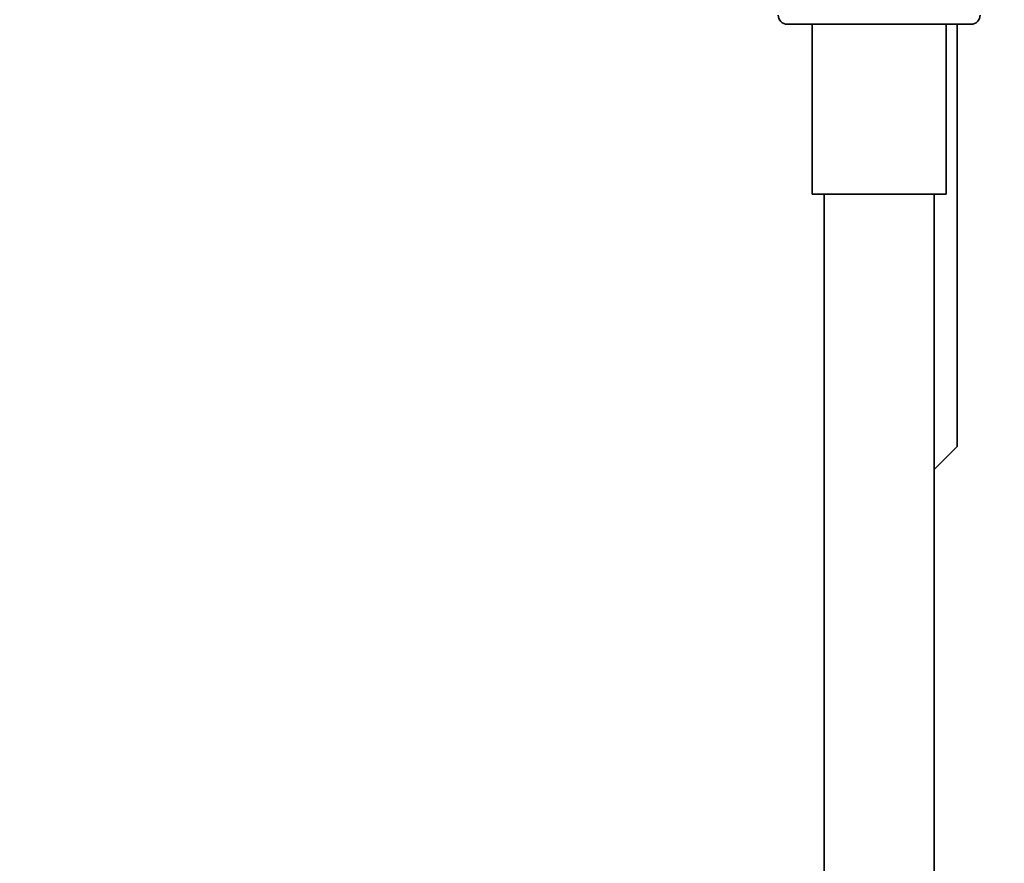
# Model space of a CAD drawing. Units: millimetres. Extents: x 0 to 1478, y 0 to 1758.
# Drawn here: x 1096 to 1204, y 1048 to 1140 of the extents above; entities that cross this region are included whole.
import ezdxf
from ezdxf import colors
from ezdxf.entities.mleader import LeaderData, LeaderLine
from ezdxf.math import Vec2, Vec3

# ---------------------------------------------------------------- set-up
doc = ezdxf.new("R2010")
doc.units = ezdxf.units.MM
doc.layers.add('DV4_Défaut', color=7, linetype='Continuous')
doc.layers.add('Défaut', color=7, linetype='Continuous')

# ---------------------------------------------------------------- blocks, each defined once
blk = doc.blocks.new('_DOT')
at = {"color": 0}
blk.add_line((0, 0), (-1, 0), dxfattribs=at)
at = {"color": 0, "const_width": 0.333}
blk.add_lwpolyline([(-0.1665, 0, 1), (0.1665, 0, 1)], format="xyb", close=True, dxfattribs=at)
blk = doc.blocks.new('SE3')
at = {"layer": 'DV4_Défaut', "color": 7, "linetype": 'Continuous', "lineweight": 35}
for p, q in [((1200, 1139.13), (1180, 1139.13)), ((1182.7, 1139.13), (1182.7, 1120.63)), ((1197.3, 1120.63), (1197.3, 1139.13)), ((1198.5, 1139.13), (1198.5, 1093.13)), ((1197.3, 1120.63), (1182.7, 1120.63)), ((1184, 1120.63), (1184, 909.08)), ((1196, 909.08), (1196, 1120.63)), ((1196, 1090.63), (1198.5, 1093.13))]:
    blk.add_line(p, q, dxfattribs=at)
for centre, start, end in [((1180, 1140.13), 180, 270), ((1200, 1140.13), 270, 0)]:
    blk.add_arc(centre, 1, start, end, dxfattribs=at)

msp = doc.modelspace()

# ---------------------------------------------------------------- block references
at = {"layer": 'Défaut'}
msp.add_blockref('SE3', (0, 0), dxfattribs=at)

# ---------------------------------------------------------------- leaders
at = {"layer": 'Défaut', "color": 7, "linetype": 'Continuous', "lineweight": 18}
ml = msp.add_multileader_mtext('Standard', dxfattribs=at)
ml.set_content('{\\pxsm0.9;\\fSolid Edge ISO|b1||i0||c0|p34;\\W1.;09/03/2021\\P}', color=256)
ml.set_leader_properties()
ml.set_arrow_properties(name='DOT')
ml.build(insert=Vec2(0, 0))
ml.multileader.update_dxf_attribs({"leader_type": 0, "dogleg_length": 0, "arrow_head_size": 12})
ctx = ml.context
ctx.base_point, ctx.char_height, ctx.arrow_head_size, ctx.landing_gap_size = Vec3(1390.41, 1750.71), 12, 12, 4.2
notes = []
notes.append((ctx, [(0, (0, 0, 0), (0, 0), (1, 0), 1, [])]))
ctx.mtext.insert = Vec3(1392.41, 1756.83)
for ctx, leaders in notes:
    for number, flags, end, landing, length, lines in leaders:
        leader = LeaderData()
        leader.index, (leader.has_last_leader_line, leader.has_dogleg_vector, leader.attachment_direction) = number, flags
        leader.last_leader_point, leader.dogleg_vector, leader.dogleg_length = Vec3(end), Vec3(landing), length
        for number, points, colour, breaks in lines:
            line = LeaderLine()
            line.index, line.vertices, line.color, line.breaks = number, Vec3.list(points), colors.encode_raw_color(colour), breaks
            leader.lines.append(line)
        ctx.leaders.append(leader)

doc.saveas('drawing.dxf')
